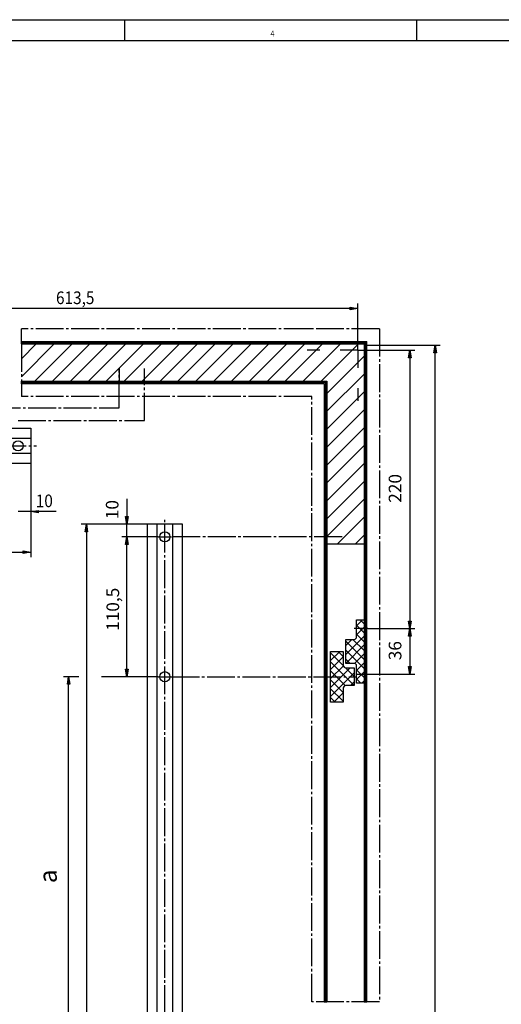
# Model space of a CAD drawing. Units: millimetres. Extents: x 1038 to 2422, y -520 to 453.
# Drawn here: x 1919 to 2109, y 64 to 453 of the extents above; entities that cross this region are included whole.
import ezdxf

# ---------------------------------------------------------------- set-up
doc = ezdxf.new("R2010")
doc.units = ezdxf.units.MM
doc.linetypes.add('DASH_CENTER', pattern=[14, 11, -1, 1, -1])
doc.linetypes.add('DASHED', pattern=[15, 7, -8])
doc.layers.add('1', color=7, linetype='Continuous')
doc.styles.add('CONVERTER_11', font='txt.shx', dxfattribs={"width": 0.891})
pattern_1 = [(45, (0, 0), (-3.535534, 1e-15), []), (135, (0, 0), (-3e-16, -3.535534), [])]

# ---------------------------------------------------------------- blocks, each defined once
blk = doc.blocks.new('a1kl', base_point=(1729.79, -33.19))
at = {"color": 2, "linetype": 'Continuous'}
blk.add_line((1037.57, 453.28), (2422.02, 453.28), dxfattribs=at)
at = {"color": 3, "linetype": 'Continuous'}
for p, q in [((1960.53, 453.28), (1960.53, 444.95)), ((2075.9, 453.28), (2075.9, 444.95)), ((2413.69, 444.95), (1045.9, 444.95))]:
    blk.add_line(p, q, dxfattribs=at)
at = {"color": 3, "style": 'CONVERTER_11', "width": 0.891}
blk.add_text('4', height=2.33, dxfattribs=at).set_placement((2018.22, 446.62))
blk = doc.blocks.new('rahmen', base_point=(1729.79, -33.19))
at = {"layer": '1'}
blk.add_blockref('a1kl', (1729.79, -33.19), dxfattribs=at)
blk = doc.blocks.new('TOP__1', base_point=(1729.79, -33.19))
blk.add_blockref('rahmen', (1729.79, -33.19))
blk = doc.blocks.new('TOP__2', base_point=(1729.79, -33.19))
at = {"layer": '1', "linetype": 'Continuous'}
h = blk.add_hatch(dxfattribs=at)
h.set_pattern_fill('CUSTOM13', color=3, scale=2.5, angle=45, pattern_type=2)
h.set_pattern_definition(pattern_1)
h.paths.add_polyline_path([(2052.26, 216.14), (2052.26, 209.39), (2052.26, 209.37), (2052.26, 209.35), (2052.26, 209.33), (2052.25, 209.31), (2052.25, 209.29), (2052.25, 209.27), (2052.25, 209.25), (2052.24, 209.23), (2052.24, 209.21), (2052.24, 209.19), (2052.23, 209.17), (2052.23, 209.15), (2052.22, 209.13), (2052.22, 209.11), (2052.21, 209.09), (2052.21, 209.07), (2052.2, 209.05), (2052.19, 209.03), (2052.19, 209.01), (2052.18, 209), (2052.17, 208.98), (2052.16, 208.96), (2052.15, 208.94), (2052.14, 208.92), (2052.13, 208.91), (2052.12, 208.89), (2052.11, 208.87), (2052.1, 208.85), (2052.09, 208.84), (2052.08, 208.82), (2052.07, 208.8), (2052.06, 208.79), (2052.05, 208.77), (2052.03, 208.76), (2052.02, 208.74), (2052.01, 208.73), (2052, 208.71), (2051.98, 208.7), (2051.97, 208.68), (2051.95, 208.67), (2051.94, 208.65), (2051.92, 208.64), (2051.91, 208.63), (2051.89, 208.61), (2051.88, 208.6), (2051.86, 208.59), (2051.85, 208.58), (2051.83, 208.57), (2051.81, 208.56), (2051.8, 208.54), (2051.78, 208.53), (2051.76, 208.52), (2051.75, 208.51), (2051.73, 208.5), (2051.71, 208.49), (2051.69, 208.49), (2051.67, 208.48), (2051.66, 208.47), (2051.64, 208.46), (2051.62, 208.45), (2051.6, 208.45), (2051.58, 208.44), (2051.56, 208.43), (2051.54, 208.43), (2051.52, 208.42), (2051.51, 208.42), (2051.49, 208.41), (2051.47, 208.41), (2051.45, 208.4), (2051.43, 208.4), (2051.41, 208.4), (2051.39, 208.39), (2051.37, 208.39), (2051.35, 208.39), (2051.33, 208.39), (2051.31, 208.39), (2051.29, 208.39), (2051.27, 208.39), (2051.26, 208.39), (2048.01, 208.39), (2048.01, 198.89), (2051.26, 198.89), (2051.28, 198.89), (2051.3, 198.88), (2051.32, 198.88), (2051.34, 198.88), (2051.36, 198.88), (2051.38, 198.88), (2051.4, 198.88), (2051.42, 198.87), (2051.44, 198.87), (2051.46, 198.87), (2051.48, 198.86), (2051.49, 198.86), (2051.51, 198.85), (2051.53, 198.85), (2051.55, 198.84), (2051.57, 198.83), (2051.59, 198.83), (2051.61, 198.82), (2051.63, 198.81), (2051.65, 198.81), (2051.66, 198.8), (2051.68, 198.79), (2051.7, 198.78), (2051.72, 198.77), (2051.74, 198.76), (2051.75, 198.75), (2051.77, 198.74), (2051.79, 198.73), (2051.81, 198.72), (2051.82, 198.71), (2051.84, 198.7), (2051.85, 198.69), (2051.87, 198.68), (2051.89, 198.66), (2051.9, 198.65), (2051.92, 198.64), (2051.93, 198.62), (2051.95, 198.61), (2051.96, 198.6), (2051.97, 198.58), (2051.99, 198.57), (2052, 198.55), (2052.01, 198.54), (2052.03, 198.52), (2052.04, 198.51), (2052.05, 198.49), (2052.06, 198.48), (2052.08, 198.46), (2052.09, 198.44), (2052.1, 198.43), (2052.11, 198.41), (2052.12, 198.39), (2052.13, 198.37), (2052.14, 198.36), (2052.15, 198.34), (2052.16, 198.32), (2052.17, 198.3), (2052.17, 198.29), (2052.18, 198.27), (2052.19, 198.25), (2052.2, 198.23), (2052.2, 198.21), (2052.21, 198.19), (2052.22, 198.17), (2052.22, 198.15), (2052.23, 198.13), (2052.23, 198.11), (2052.23, 198.09), (2052.24, 198.08), (2052.24, 198.06), (2052.25, 198.04), (2052.25, 198.02), (2052.25, 198), (2052.25, 197.98), (2052.25, 197.96), (2052.26, 197.94), (2052.26, 197.92), (2052.26, 197.9), (2052.26, 197.89), (2052.26, 191.14), (2055.26, 191.14), (2055.26, 216.14)])
h = blk.add_hatch(dxfattribs=at)
h.set_pattern_fill('CUSTOM12', color=3, scale=2.5, angle=45, pattern_type=2)
h.set_pattern_definition(pattern_1)
h.paths.add_polyline_path([(2047.01, 203.64), (2047.01, 198.14), (2047.01, 198.12), (2047.01, 198.1), (2047.01, 198.08), (2047.01, 198.06), (2047.01, 198.04), (2047.01, 198.02), (2047.02, 198), (2047.02, 197.98), (2047.02, 197.96), (2047.03, 197.94), (2047.03, 197.92), (2047.04, 197.9), (2047.04, 197.88), (2047.05, 197.86), (2047.05, 197.84), (2047.06, 197.82), (2047.06, 197.8), (2047.07, 197.78), (2047.08, 197.76), (2047.09, 197.75), (2047.09, 197.73), (2047.1, 197.71), (2047.11, 197.69), (2047.12, 197.67), (2047.13, 197.66), (2047.14, 197.64), (2047.15, 197.62), (2047.16, 197.6), (2047.17, 197.59), (2047.18, 197.57), (2047.19, 197.55), (2047.2, 197.54), (2047.22, 197.52), (2047.23, 197.51), (2047.24, 197.49), (2047.26, 197.48), (2047.27, 197.46), (2047.28, 197.45), (2047.3, 197.43), (2047.31, 197.42), (2047.32, 197.4), (2047.34, 197.39), (2047.35, 197.38), (2047.37, 197.36), (2047.39, 197.35), (2047.4, 197.34), (2047.42, 197.33), (2047.43, 197.32), (2047.45, 197.31), (2047.47, 197.29), (2047.48, 197.28), (2047.5, 197.27), (2047.52, 197.26), (2047.54, 197.25), (2047.55, 197.24), (2047.57, 197.24), (2047.59, 197.23), (2047.61, 197.22), (2047.63, 197.21), (2047.64, 197.2), (2047.66, 197.2), (2047.68, 197.19), (2047.7, 197.18), (2047.72, 197.18), (2047.74, 197.17), (2047.76, 197.17), (2047.78, 197.16), (2047.8, 197.16), (2047.82, 197.15), (2047.84, 197.15), (2047.86, 197.15), (2047.88, 197.14), (2047.9, 197.14), (2047.92, 197.14), (2047.94, 197.14), (2047.96, 197.14), (2047.98, 197.14), (2048, 197.14), (2048.01, 197.14), (2051.36, 197.14), (2051.36, 190.14), (2048.01, 190.14), (2047.32, 189.86), (2047.01, 189.14), (2047.01, 183.64), (2042.01, 183.64), (2042.01, 203.64)])
at = {"color": 3, "linetype": 'Continuous'}
for p, q in [((2052.76, 339.14), (1831.76, 339.14)), ((2049.76, 339.64), (2052.76, 339.14)), ((2049.76, 338.64), (2049.76, 339.64)), ((2052.76, 339.14), (2049.76, 338.64)), ((2052.76, 322.64), (2052.76, 341.14)), ((1919.83, 312.19), (1932.78, 325.14)), ((1919.83, 319.26), (1925.71, 325.14)), ((1919.83, 325.14), (2055.26, 325.14)), ((1925.1, 310.39), (1939.85, 325.14)), ((1932.17, 310.39), (1946.92, 325.14)), ((1939.24, 310.39), (1953.99, 325.14)), ((1946.31, 310.39), (1961.06, 325.14)), ((1953.38, 310.39), (1968.13, 325.14)), ((1960.45, 310.39), (1975.2, 325.14)), ((1967.52, 310.39), (1982.27, 325.14)), ((1974.6, 310.39), (1989.35, 325.14)), ((1981.67, 310.39), (1996.42, 325.14)), ((1988.74, 310.39), (2003.49, 325.14)), ((1995.81, 310.39), (2010.56, 325.14)), ((2002.88, 310.39), (2017.63, 325.14)), ((2009.95, 310.39), (2024.7, 325.14)), ((2017.02, 310.39), (2031.77, 325.14)), ((2024.09, 310.39), (2038.84, 325.14)), ((2031.16, 310.39), (2045.91, 325.14)), ((2038.24, 310.39), (2052.99, 325.14)), ((2055.26, 325.14), (2055.26, 246.14)), ((2055.26, 324.64), (2085.26, 324.64)), ((2082.76, 321.64), (2083.26, 324.64)), ((2083.26, 324.64), (2083.76, 321.64)), ((2083.26, -401.56), (2083.26, 324.64)), ((2040.51, 305.59), (2055.26, 320.34)), ((2052.76, 322.64), (2075.26, 322.64)), ((2072.76, 319.64), (2073.26, 322.64)), ((2073.76, 319.64), (2072.76, 319.64)), ((2073.26, 322.64), (2073.76, 319.64)), ((2073.26, 322.64), (2073.26, 212.64)), ((2083.76, 321.64), (2082.76, 321.64)), ((2040.51, 298.52), (2055.26, 313.26)), ((1919.83, 310.39), (2040.51, 310.39)), ((1919.83, 310.39), (1919.83, 310.39)), ((2040.51, 310.39), (2040.51, 246.14)), ((2040.51, 291.44), (2055.26, 306.19)), ((2040.51, 284.37), (2055.26, 299.12)), ((1282.76, 291.89), (1923.51, 291.89)), ((1923.51, 291.89), (1923.51, 277.89)), ((2040.51, 277.3), (2055.26, 292.05)), ((1282.76, 287.89), (1923.51, 287.89)), ((2040.51, 270.23), (2055.26, 284.98)), ((1923.51, 281.89), (1282.76, 281.89)), ((1923.51, 277.89), (1282.76, 277.89)), ((1923.51, 277.89), (1923.51, 256.89)), ((2040.51, 263.16), (2055.26, 277.91)), ((2040.51, 256.09), (2055.26, 270.84)), ((1961.51, 263.89), (1961.51, 253.89)), ((2040.51, 249.02), (2055.26, 263.77)), ((1923.51, 258.89), (1918.51, 258.89)), ((1923.51, 258.89), (1926.51, 259.39)), ((1923.51, 258.89), (1923.51, 240.89)), ((1926.51, 258.39), (1923.51, 258.89)), ((1933.51, 258.89), (1923.51, 258.89)), ((1926.51, 259.39), (1926.51, 258.39)), ((1961.01, 256.89), (1962.01, 256.89)), ((1961.51, 253.89), (1961.01, 256.89)), ((1962.01, 256.89), (1961.51, 253.89)), ((1961.51, 253.89), (1943.51, 253.89)), ((1945.01, 250.89), (1945.51, 253.89)), ((1945.51, 253.89), (1946.01, 250.89)), ((1945.51, 253.89), (1945.51, -287.31)), ((1969.51, 253.89), (1959.51, 253.89)), ((1961.51, 248.89), (1961.51, 253.89)), ((1969.51, 253.89), (1969.51, -287.31)), ((1983.51, 253.89), (1969.51, 253.89)), ((1973.51, -287.31), (1973.51, 253.89)), ((1979.51, 253.89), (1979.51, -287.31)), ((1983.51, -287.31), (1983.51, 253.89)), ((2044.7, 246.14), (2055.26, 256.7)), ((1946.01, 250.89), (1945.01, 250.89)), ((2051.77, 246.14), (2055.26, 249.63)), ((1973.84, 248.89), (1959.51, 248.89)), ((1973.84, 248.89), (1959.51, 248.89)), ((1961.01, 245.89), (1961.51, 248.89)), ((1961.01, 245.89), (1961.51, 248.89)), ((1962.01, 245.89), (1961.01, 245.89)), ((1962.01, 245.89), (1961.01, 245.89)), ((1961.51, 248.89), (1962.01, 245.89)), ((1961.51, 238.89), (1961.51, 248.89)), ((1961.51, 248.89), (1962.01, 245.89)), ((1961.51, 193.64), (1961.51, 248.89)), ((2040.51, 246.14), (2055.26, 246.14)), ((1282.76, 242.89), (1923.51, 242.89)), ((1920.51, 243.39), (1923.51, 242.89)), ((1920.51, 242.39), (1920.51, 243.39)), ((1923.51, 242.89), (1920.51, 242.39)), ((2072.76, 215.64), (2073.76, 215.64)), ((2073.26, 212.64), (2072.76, 215.64)), ((2073.76, 215.64), (2073.26, 212.64)), ((2056.76, 212.64), (2075.26, 212.64)), ((2056.76, 212.64), (2075.26, 212.64)), ((2072.76, 209.64), (2073.26, 212.64)), ((2073.26, 212.64), (2073.76, 209.64)), ((2073.26, 212.64), (2073.26, 194.64)), ((2073.76, 209.64), (2072.76, 209.64)), ((1961.01, 196.64), (1962.01, 196.64)), ((1961.51, 193.64), (1961.01, 196.64)), ((1962.01, 196.64), (1961.51, 193.64)), ((2056.76, 194.64), (2075.26, 194.64)), ((2072.76, 197.64), (2073.76, 197.64)), ((2073.26, 194.64), (2072.76, 197.64)), ((2073.76, 197.64), (2073.26, 194.64)), ((1942.51, 193.64), (1936.51, 193.64)), ((1938.01, 190.64), (1938.51, 193.64)), ((1938.51, 193.64), (1939.01, 190.64)), ((1938.51, 35.51), (1938.51, 193.64)), ((1959.51, 193.64), (1951.51, 193.64)), ((1973.84, 193.64), (1959.51, 193.64)), ((1939.01, 190.64), (1938.01, 190.64))]:
    blk.add_line(p, q, dxfattribs=at)
at = {"color": 3, "linetype": 'DASH_CENTER'}
for p, q in [((1919.83, 325.14), (1919.83, 331.14)), ((2034.51, 331.14), (1919.83, 331.14)), ((2061.26, 331.14), (2034.51, 331.14)), ((2061.26, 331.14), (2061.26, 65.21)), ((1919.83, 325.14), (1919.83, 310.39)), ((1958.51, 299.89), (1958.51, 315.39)), ((1958.51, 315.39), (1958.51, 309.39)), ((1968.51, 294.89), (1968.51, 315.39)), ((1968.51, 314.39), (1968.51, 315.39)), ((1968.51, 309.39), (1968.51, 314.39)), ((1919.83, 310.39), (1919.83, 304.39)), ((2034.51, 304.39), (1919.83, 304.39)), ((2034.51, 65.21), (2034.51, 304.39)), ((1908.51, 299.89), (1958.51, 299.89)), ((1918.51, 294.89), (1968.51, 294.89)), ((1280.76, 284.89), (1925.76, 284.89)), ((1976.51, -289.31), (1976.51, 255.89)), ((1973.84, 248.89), (1979.17, 248.89)), ((2046.51, 248.89), (1979.17, 248.89)), ((2056.76, 212.64), (2051.26, 212.64)), ((2052.26, 194.64), (2056.76, 194.64)), ((1973.84, 193.64), (1979.17, 193.64)), ((1979.17, 193.64), (2052.36, 193.64)), ((2061.26, 65.21), (2034.51, 65.21))]:
    blk.add_line(p, q, dxfattribs=at)
at = {"color": 1, "linetype": 'Continuous'}
for p, q in [((1919.83, 326.14), (1919.83, 325.14)), ((1919.83, 326.14), (2056.26, 326.14)), ((1919.83, 325.64), (2056.26, 325.64)), ((2055.26, 325.14), (1919.83, 325.14)), ((2055.26, 325.14), (2055.26, 65.21)), ((2055.76, 65.21), (2055.76, 326.14)), ((2056.26, 65.21), (2056.26, 326.14)), ((1919.83, 310.39), (2040.51, 310.39)), ((1919.83, 309.39), (1919.83, 310.39)), ((1919.83, 309.89), (2040.51, 309.89)), ((2039.51, 309.39), (1919.83, 309.39)), ((2039.51, 309.39), (2039.51, 65.21)), ((2040.01, 310.39), (2040.01, 65.21)), ((2040.51, 310.39), (2040.51, 65.21)), ((2052.26, 216.14), (2055.26, 216.14)), ((2052.26, 209.39), (2052.26, 216.14)), ((2055.26, 216.14), (2055.26, 191.14)), ((2048.01, 208.39), (2051.26, 208.39)), ((2048.01, 198.89), (2048.01, 208.39)), ((2042.01, 203.64), (2047.01, 203.64)), ((2042.01, 183.64), (2042.01, 203.64)), ((2047.01, 203.64), (2047.01, 198.14)), ((2051.26, 198.89), (2048.01, 198.89)), ((2048.01, 197.14), (2051.36, 197.14)), ((2051.36, 197.14), (2051.36, 190.14)), ((2052.26, 191.14), (2052.26, 197.89)), ((2055.26, 191.14), (2052.26, 191.14)), ((2047.01, 189.14), (2047.01, 183.64)), ((2051.36, 190.14), (2048.01, 190.14)), ((2047.01, 183.64), (2042.01, 183.64)), ((2039.51, 65.21), (2040.51, 65.21)), ((2055.26, 65.21), (2056.26, 65.21))]:
    blk.add_line(p, q, dxfattribs=at)
at = {"color": 3, "linetype": 'DASHED'}
for q in [(2032.76, 322.64), (2052.76, 302.64)]:
    blk.add_line((2052.76, 322.64), q, dxfattribs=at)
at = {"color": 3, "linetype": 'Continuous'}
for centre in [(1918.51, 284.89), (1976.51, 248.89)]:
    blk.add_circle(centre, 2, dxfattribs=at)
at = {"color": 1, "linetype": 'Continuous'}
blk.add_circle((1976.51, 193.64), 2, dxfattribs=at)
for centre, start, end in [((2051.26, 209.39), 270, 0), ((2051.26, 197.89), 0, 90), ((2048.01, 198.14), 180, 270), ((2048.01, 189.14), 90, 180.0035)]:
    blk.add_arc(centre, 1, start, end, dxfattribs=at)
blk.add_blockref('TOP__1', (1729.79, -33.19))
at = {"color": 1, "style": 'CONVERTER_11', "width": 0.891}
for s, p in [('613,5', (1933.51, 340.89)), ('10', (1925.51, 260.64))]:
    blk.add_text(s, height=5, dxfattribs=at).set_placement(p)
at = {"color": 1, "attachment_point": 7, "rotation": 90, "line_spacing_factor": 1.320528, "style": 'CONVERTER_11'}
for s, insert, char_height in [('220', (2071.51, 262.39), 5), ('10', (1959.76, 255.89), 5), ('110,5', (1960.01, 211.76), 5), ('36', (2071.51, 200.14), 5), ('a', (1936.01, 112.07), 7)]:
    blk.add_mtext(s, dxfattribs=dict(at, insert=insert, char_height=char_height))

msp = doc.modelspace()

# ---------------------------------------------------------------- block references
msp.add_blockref('TOP__2', (1729.79, -33.19))

doc.saveas('drawing.dxf')
